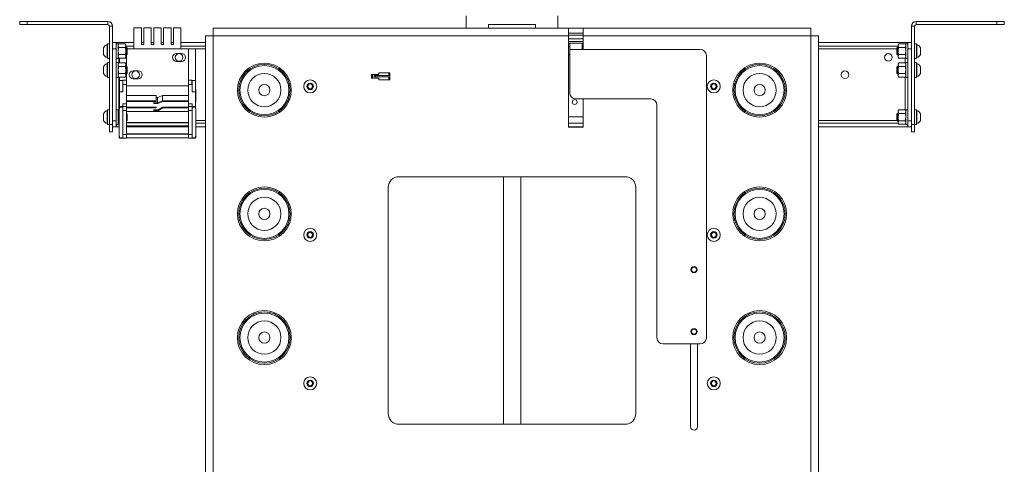
# Paper-space layout 'Sheet 4' of a CAD drawing. Units: millimetres. Extents: x 40 to 4797, y 1751 to 5962.
# Drawn here: x 3921 to 4716, y 2980 to 3339 of the extents above; entities that cross this region are included whole.
import ezdxf

# ---------------------------------------------------------------- set-up
doc = ezdxf.new("R2010")
doc.units = ezdxf.units.MM

psp = doc.layouts.new('Sheet 4')

# ---------------------------------------------------------------- linework, layer by layer
at = {"color": 7, "linetype": 'Continuous', "lineweight": 18}
for p, q in [((4281.61, 3342.05), (4281.61, 3332.15)), ((4355.61, 3332.15), (4355.61, 3342.05)), ((3921.01, 3335.05), (3921.01, 3337.55)), ((3921.01, 3337.55), (3927.01, 3337.55)), ((3927.01, 3335.05), (3921.01, 3335.05)), ((3927.01, 3337.55), (3927.01, 3335.05)), ((3927.01, 3337.55), (3992.21, 3337.55)), ((3927.01, 3335.05), (3992.21, 3335.05)), ((3992.21, 3335.05), (3992.21, 3337.55)), ((3996.01, 3333.75), (3993.51, 3333.75)), ((3993.51, 3333.75), (3993.51, 3254.45)), ((3996.01, 3333.75), (3996.01, 3254.45)), ((4013.26, 3315.55), (4013.26, 3332.55)), ((4019.26, 3332.55), (4013.26, 3332.55)), ((4019.26, 3319.05), (4019.26, 3332.55)), ((4021.26, 3332.55), (4021.26, 3319.05)), ((4027.26, 3332.55), (4021.26, 3332.55)), ((4027.26, 3319.05), (4027.26, 3332.55)), ((4029.26, 3332.55), (4029.26, 3319.05)), ((4035.26, 3332.55), (4029.26, 3332.55)), ((4035.26, 3319.05), (4035.26, 3332.55)), ((4037.26, 3332.55), (4037.26, 3319.05)), ((4043.26, 3332.55), (4037.26, 3332.55)), ((4043.26, 3319.05), (4043.26, 3332.55)), ((4045.26, 3332.55), (4045.26, 3319.05)), ((4045.26, 3332.55), (4051.26, 3332.55)), ((4051.26, 3332.55), (4051.26, 3315.55)), ((4077.31, 3325.95), (4077.31, 3332.15)), ((4077.31, 3332.15), (4364.21, 3332.15)), ((4299.61, 3335.15), (4299.61, 3332.15)), ((4337.57, 3335.15), (4299.65, 3335.15)), ((4337.61, 3332.15), (4337.61, 3335.15)), ((4364.21, 3332.15), (4364.21, 3325.95)), ((4376.21, 3332.15), (4364.21, 3332.15)), ((4376.21, 3332.15), (4559.91, 3332.15)), ((4376.21, 3325.95), (4376.21, 3332.15)), ((4559.91, 3332.15), (4559.91, 3325.95)), ((4643.71, 3333.75), (4641.21, 3333.75)), ((4641.21, 3333.75), (4641.21, 3254.45)), ((4643.71, 3333.75), (4643.71, 3254.45)), ((4645.01, 3337.55), (4645.01, 3335.05)), ((4710.21, 3337.55), (4645.01, 3337.55)), ((4710.21, 3335.05), (4645.01, 3335.05)), ((4710.21, 3335.05), (4710.21, 3337.55)), ((4710.21, 3337.55), (4716.21, 3337.55)), ((4716.21, 3335.05), (4710.21, 3335.05)), ((4716.21, 3337.55), (4716.21, 3335.05)), ((4071.11, 3325.95), (4071.11, 2971.55)), ((4077.31, 3325.95), (4071.11, 3325.95)), ((4077.31, 3325.95), (4077.31, 2523.75)), ((4364.21, 3325.95), (4077.31, 3325.95)), ((4376.21, 3328.15), (4364.21, 3328.15)), ((4376.21, 3326.55), (4364.21, 3326.55)), ((4364.21, 3252.15), (4364.21, 3325.95)), ((4559.91, 3325.95), (4376.21, 3325.95)), ((4376.21, 3315.05), (4376.21, 3325.95)), ((4559.91, 3325.95), (4559.91, 2523.75)), ((4566.11, 3325.95), (4559.91, 3325.95)), ((4566.11, 3325.95), (4566.11, 2523.75)), ((3988.61, 3311.25), (3988.61, 3316.3)), ((3991.91, 3318.92), (3991.53, 3318.92)), ((3991.53, 3308.82), (3991.53, 3318.92)), ((3993.51, 3319.67), (3991.91, 3319.67)), ((3991.91, 3319.67), (3991.91, 3313.67)), ((3996.01, 3320.55), (3999.01, 3320.55)), ((3999.01, 3320.55), (3999.01, 3315.55)), ((3999.12, 3319.62), (3999.01, 3320.55)), ((4000.61, 3319.67), (3999.01, 3319.67)), ((3999.21, 3319.67), (3999.21, 3320.55)), ((3999.21, 3320.55), (4013.26, 3320.55)), ((4000.61, 3319.67), (4000.61, 3313.67)), ((4001.05, 3319.45), (4000.61, 3318.67)), ((4001.05, 3316.56), (4000.61, 3318)), ((4001.05, 3319.45), (4006.26, 3319.45)), ((4001.05, 3316.56), (4006.26, 3316.56)), ((4006.71, 3318.67), (4006.26, 3319.45)), ((4006.26, 3316.56), (4006.71, 3318)), ((4006.71, 3318), (4006.71, 3318.67)), ((4006.71, 3313.67), (4006.71, 3318)), ((4006.71, 3317.55), (4013.26, 3317.55)), ((4007.35, 3316.67), (4006.71, 3316.67)), ((4007.91, 3316.12), (4007.35, 3316.67)), ((4007.35, 3310.9), (4007.35, 3316.67)), ((4007.91, 3311.23), (4007.91, 3316.12)), ((4019.26, 3320.55), (4021.26, 3320.55)), ((4021.26, 3319.05), (4019.26, 3319.05)), ((4027.26, 3320.55), (4029.26, 3320.55)), ((4029.26, 3319.05), (4027.26, 3319.05)), ((4035.26, 3320.55), (4037.26, 3320.55)), ((4037.26, 3319.05), (4035.26, 3319.05)), ((4043.26, 3320.55), (4045.26, 3320.55)), ((4045.26, 3319.05), (4043.26, 3319.05)), ((4051.26, 3320.55), (4071.11, 3320.55)), ((4051.26, 3317.55), (4071.11, 3317.55)), ((4364.21, 3323.55), (4376.21, 3323.55)), ((4364.21, 3320.15), (4365.21, 3320.15)), ((4364.21, 3317.15), (4365.21, 3317.15)), ((4365.21, 3315.05), (4365.21, 3320.15)), ((4375.21, 3320.15), (4365.21, 3320.15)), ((4375.21, 3320.15), (4375.21, 3315.05)), ((4375.21, 3320.15), (4376.21, 3320.15)), ((4375.21, 3317.15), (4376.21, 3317.15)), ((4566.11, 3320.55), (4638.01, 3320.55)), ((4566.11, 3317.55), (4630.51, 3317.55)), ((4629.86, 3316.67), (4629.31, 3316.12)), ((4629.31, 3316.12), (4629.31, 3311.23)), ((4630.51, 3316.67), (4629.86, 3316.67)), ((4629.86, 3316.67), (4629.86, 3310.67)), ((4630.95, 3319.45), (4630.51, 3318.67)), ((4630.51, 3318.67), (4630.51, 3318)), ((4630.51, 3318), (4630.51, 3313.67)), ((4630.95, 3316.56), (4630.51, 3318)), ((4630.95, 3319.45), (4636.16, 3319.45)), ((4630.95, 3316.56), (4636.16, 3316.56)), ((4636.61, 3318.67), (4636.16, 3319.45)), ((4636.16, 3316.56), (4636.61, 3318)), ((4638.21, 3319.67), (4636.61, 3319.67)), ((4636.61, 3307.67), (4636.61, 3319.67)), ((4638.01, 3319.67), (4638.01, 3320.55)), ((4638.21, 3320.55), (4638.05, 3319.67)), ((4638.21, 3320.55), (4641.21, 3320.55)), ((4638.21, 3315.55), (4638.21, 3320.55)), ((4645.31, 3319.67), (4643.71, 3319.67)), ((4645.31, 3307.67), (4645.31, 3319.67)), ((4645.69, 3318.92), (4645.31, 3318.92)), ((4645.69, 3318.92), (4645.69, 3308.42)), ((4648.61, 3316.3), (4648.61, 3311.05)), ((3988.61, 3311.05), (3988.61, 3311.25)), ((3991.53, 3308.42), (3991.53, 3308.82)), ((3991.53, 3308.42), (3991.91, 3308.42)), ((3991.91, 3313.67), (3991.91, 3307.67)), ((3999.01, 3315.55), (3996.01, 3315.55)), ((3999.01, 3257.45), (3999.01, 3315.55)), ((4000.61, 3313.67), (4000.61, 3307.67)), ((4001.05, 3307.9), (4000.61, 3309.34)), ((4000.61, 3308.67), (4001.05, 3307.9)), ((4001.05, 3310.79), (4006.26, 3310.79)), ((4006.26, 3307.9), (4006.71, 3309.34)), ((4006.26, 3307.9), (4006.71, 3308.67)), ((4006.71, 3309.34), (4006.71, 3313.67)), ((4006.71, 3310.67), (4007.35, 3310.67)), ((4006.71, 3308.67), (4006.71, 3309.34)), ((4007.26, 3310.67), (4007.26, 3301.32)), ((4007.35, 3310.67), (4007.91, 3311.23)), ((4007.35, 3310.67), (4007.35, 3310.9)), ((4007.91, 3315.55), (4013.26, 3315.55)), ((4051.26, 3315.55), (4013.26, 3315.55)), ((4047.76, 3311.8), (4051.76, 3311.8)), ((4051.26, 3315.55), (4057.26, 3315.55)), ((4057.26, 3315.55), (4057.26, 3290.1)), ((4057.26, 3315.55), (4062.91, 3315.55)), ((4062.91, 3315.55), (4062.91, 3289.89)), ((4365.21, 3310.55), (4364.21, 3310.55)), ((4365.21, 3280.05), (4365.21, 3315.05)), ((4365.21, 3315.05), (4375.21, 3315.05)), ((4375.21, 3315.05), (4470.61, 3315.05)), ((4475.61, 3310.05), (4475.61, 3082.05)), ((4629.31, 3311.23), (4629.86, 3310.67)), ((4629.86, 3310.67), (4630.51, 3310.67)), ((4630.51, 3313.67), (4630.51, 3309.34)), ((4630.95, 3307.9), (4630.51, 3309.34)), ((4630.51, 3309.34), (4630.51, 3308.67)), ((4630.51, 3308.67), (4630.95, 3307.9)), ((4630.95, 3310.79), (4636.16, 3310.79)), ((4636.16, 3307.9), (4636.61, 3309.34)), ((4636.16, 3307.9), (4636.61, 3308.67)), ((4641.21, 3315.55), (4638.21, 3315.55)), ((4638.21, 3315.55), (4638.21, 3257.45)), ((4645.31, 3308.42), (4645.69, 3308.42)), ((3988.61, 3298.32), (3988.61, 3300.95)), ((3991.91, 3303.57), (3991.53, 3303.57)), ((3991.53, 3298.32), (3991.53, 3303.57)), ((3991.91, 3307.67), (3993.51, 3307.67)), ((3993.51, 3304.32), (3991.91, 3304.32)), ((3991.91, 3298.32), (3991.91, 3304.32)), ((3999.01, 3307.67), (4000.61, 3307.67)), ((4000.61, 3304.32), (3999.01, 3304.32)), ((4000.61, 3304.32), (4000.61, 3298.32)), ((4001.05, 3304.1), (4000.61, 3303.32)), ((4001.05, 3301.21), (4000.61, 3302.65)), ((4001.05, 3307.9), (4006.26, 3307.9)), ((4001.05, 3304.1), (4006.26, 3304.1)), ((4001.05, 3301.21), (4006.26, 3301.21)), ((4001.61, 3307.9), (4001.61, 3304.1)), ((4006.71, 3303.32), (4006.26, 3304.1)), ((4006.26, 3301.21), (4006.71, 3302.65)), ((4006.71, 3302.65), (4006.71, 3303.32)), ((4006.71, 3298.32), (4006.71, 3302.65)), ((4007.35, 3301.32), (4006.71, 3301.32)), ((4007.91, 3300.77), (4007.35, 3301.32)), ((4007.35, 3298.32), (4007.35, 3301.32)), ((4007.91, 3298.32), (4007.91, 3300.77)), ((4051.76, 3305.3), (4047.76, 3305.3)), ((4629.86, 3301.32), (4629.31, 3300.77)), ((4629.31, 3300.77), (4629.31, 3295.88)), ((4630.51, 3301.32), (4629.86, 3301.32)), ((4629.86, 3301.32), (4629.86, 3295.32)), ((4630.95, 3304.1), (4630.51, 3303.32)), ((4630.51, 3303.32), (4630.51, 3302.65)), ((4630.51, 3302.65), (4630.51, 3298.32)), ((4630.95, 3301.21), (4630.51, 3302.65)), ((4630.95, 3307.9), (4636.16, 3307.9)), ((4630.95, 3304.1), (4636.16, 3304.1)), ((4630.95, 3301.21), (4636.16, 3301.21)), ((4636.61, 3303.32), (4636.16, 3304.1)), ((4636.16, 3301.21), (4636.61, 3302.65)), ((4636.61, 3307.67), (4638.21, 3307.67)), ((4638.21, 3304.32), (4636.61, 3304.32)), ((4636.61, 3292.32), (4636.61, 3304.32)), ((4643.71, 3307.67), (4645.31, 3307.67)), ((4645.31, 3304.32), (4643.71, 3304.32)), ((4645.31, 3304.32), (4645.31, 3292.32)), ((4645.69, 3303.57), (4645.31, 3303.57)), ((4645.69, 3303.57), (4645.69, 3293.07)), ((4648.61, 3300.95), (4648.61, 3295.7)), ((3988.61, 3295.7), (3988.61, 3298.32)), ((3991.53, 3293.07), (3991.53, 3298.32)), ((3991.53, 3293.07), (3991.91, 3293.07)), ((3991.91, 3292.32), (3991.91, 3298.32)), ((3991.91, 3292.32), (3993.51, 3292.32)), ((3999.01, 3292.32), (4000.61, 3292.32)), ((4000.61, 3298.32), (4000.61, 3292.32)), ((4001.05, 3292.55), (4000.61, 3293.99)), ((4000.61, 3293.32), (4001.05, 3292.55)), ((4001.05, 3295.44), (4006.26, 3295.44)), ((4001.05, 3292.55), (4006.26, 3292.55)), ((4001.61, 3292.55), (4001.61, 3289.89)), ((4006.26, 3292.55), (4006.71, 3293.99)), ((4006.26, 3292.55), (4006.71, 3293.32)), ((4006.71, 3293.99), (4006.71, 3298.32)), ((4006.71, 3295.32), (4007.35, 3295.32)), ((4006.71, 3293.32), (4006.71, 3293.99)), ((4007.26, 3295.32), (4007.26, 3290.1)), ((4007.35, 3295.32), (4007.35, 3298.32)), ((4007.35, 3295.32), (4007.91, 3295.88)), ((4007.91, 3295.88), (4007.91, 3298.32)), ((4012.76, 3297.8), (4016.76, 3297.8)), ((4205.92, 3294.82), (4205.07, 3294.73)), ((4205.07, 3294.67), (4205.07, 3291.74)), ((4205.92, 3294.82), (4205.92, 3291.83)), ((4211.07, 3294.82), (4205.92, 3294.82)), ((4208.28, 3293.86), (4207.42, 3293.82)), ((4207.42, 3292.82), (4207.42, 3293.82)), ((4207.42, 3292.82), (4208.28, 3292.87)), ((4219.07, 3292.82), (4207.42, 3292.82)), ((4208.28, 3292.87), (4208.28, 3293.86)), ((4219.07, 3293.86), (4208.28, 3293.86)), ((4219.07, 3292.87), (4208.28, 3292.87)), ((4211.07, 3296.11), (4211.07, 3294.82)), ((4219.07, 3296.11), (4211.07, 3296.11)), ((4219.07, 3293.86), (4219.07, 3296.16)), ((4220.07, 3296.16), (4219.07, 3296.16)), ((4219.07, 3290.58), (4219.07, 3292.87)), ((4220.07, 3296.16), (4220.07, 3290.58)), ((4629.31, 3295.88), (4629.86, 3295.32)), ((4629.86, 3295.32), (4630.51, 3295.32)), ((4630.51, 3298.32), (4630.51, 3293.99)), ((4630.95, 3292.55), (4630.51, 3293.99)), ((4630.51, 3293.99), (4630.51, 3293.32)), ((4630.51, 3293.32), (4630.95, 3292.55)), ((4630.95, 3295.44), (4636.16, 3295.44)), ((4630.95, 3292.55), (4636.16, 3292.55)), ((4636.16, 3292.55), (4636.61, 3293.99)), ((4636.16, 3292.55), (4636.61, 3293.32)), ((4636.61, 3292.32), (4638.21, 3292.32)), ((4643.71, 3292.32), (4645.31, 3292.32)), ((4645.31, 3293.07), (4645.69, 3293.07)), ((4001.61, 3289.89), (4001.61, 3266.95)), ((4001.61, 3289.89), (4004.43, 3289.89)), ((4004.31, 3289.89), (4004.31, 3286.6)), ((4007.31, 3286.6), (4004.31, 3286.6)), ((4004.31, 3286.6), (4004.31, 3280.7)), ((4004.43, 3290.1), (4007.26, 3290.1)), ((4004.43, 3289.89), (4004.43, 3290.1)), ((4007.31, 3290.05), (4004.43, 3290.05)), ((4004.43, 3286.6), (4004.43, 3289.89)), ((4007.26, 3290.1), (4007.26, 3290.05)), ((4007.31, 3290.05), (4007.31, 3286.6)), ((4007.31, 3286.6), (4007.31, 3270.94)), ((4057.26, 3285.55), (4007.31, 3285.55)), ((4016.76, 3291.3), (4012.76, 3291.3)), ((4057.26, 3290.1), (4060.08, 3290.1)), ((4057.26, 3285.98), (4057.26, 3290.1)), ((4057.26, 3285.55), (4057.26, 3285.98)), ((4057.26, 3285.55), (4057.26, 3279.8)), ((4060.08, 3290.05), (4057.31, 3290.05)), ((4057.31, 3290.05), (4057.31, 3286.6)), ((4057.31, 3286.6), (4057.31, 3270.94)), ((4060.31, 3286.6), (4057.31, 3286.6)), ((4060.08, 3290.1), (4060.08, 3289.89)), ((4060.08, 3289.89), (4060.08, 3286.6)), ((4062.91, 3289.89), (4060.08, 3289.89)), ((4060.31, 3286.6), (4060.31, 3289.89)), ((4060.31, 3280.7), (4060.31, 3286.6)), ((4062.91, 3280.7), (4062.91, 3289.89)), ((4153.61, 3286.31), (4155.61, 3287.46)), ((4153.61, 3284), (4153.61, 3286.31)), ((4155.61, 3287.46), (4157.61, 3286.31)), ((4157.61, 3286.31), (4157.61, 3284)), ((4205.92, 3291.83), (4205.07, 3291.74)), ((4205.07, 3291.72), (4205.07, 3291.74)), ((4205.92, 3291.83), (4211.07, 3291.83)), ((4209.57, 3291.74), (4211.07, 3291.74)), ((4209.57, 3291.72), (4209.57, 3291.74)), ((4211.07, 3291.83), (4211.07, 3290.53)), ((4211.07, 3290.41), (4211.07, 3290.53)), ((4219.07, 3290.53), (4211.07, 3290.53)), ((4217.29, 3290.41), (4220.07, 3290.45)), ((4219.07, 3290.58), (4220.07, 3290.58)), ((4219.07, 3290.53), (4219.07, 3290.58)), ((4220.07, 3290.58), (4220.07, 3290.45)), ((4479.61, 3286.31), (4481.61, 3287.46)), ((4479.61, 3284), (4479.61, 3286.31)), ((4481.61, 3287.46), (4483.61, 3286.31)), ((4483.61, 3286.31), (4483.61, 3284)), ((4001.61, 3282.55), (4001.31, 3282.55)), ((4001.31, 3282.55), (4001.31, 3281.09)), ((4001.31, 3281.09), (4001.31, 3272.55)), ((4004.31, 3280.7), (4001.71, 3280.7)), ((4001.71, 3280.7), (4001.71, 3268.79)), ((4007.31, 3277.73), (4031.31, 3277.73)), ((4031.31, 3277.73), (4031.31, 3273.49)), ((4036.31, 3277.73), (4032.31, 3276.1)), ((4036.31, 3277.73), (4036.31, 3273.49)), ((4057.31, 3277.73), (4036.31, 3277.73)), ((4057.31, 3279.8), (4057.26, 3279.8)), ((4062.91, 3280.7), (4060.31, 3280.7)), ((4063.31, 3282.55), (4062.91, 3282.55)), ((4062.91, 3268.79), (4062.91, 3280.7)), ((4063.31, 3281.09), (4063.31, 3282.55)), ((4063.31, 3272.55), (4063.31, 3281.09)), ((4155.61, 3282.84), (4153.61, 3284)), ((4157.61, 3284), (4155.61, 3282.84)), ((4481.61, 3282.84), (4479.61, 3284)), ((4483.61, 3284), (4481.61, 3282.84)), ((4001.31, 3272.55), (4001.61, 3272.55)), ((4001.71, 3268.79), (4004.31, 3268.79)), ((4001.71, 3268.79), (4001.71, 3268.49)), ((4001.71, 3268.49), (4001.71, 3266.95)), ((4001.71, 3268.49), (4004.31, 3268.49)), ((4007.31, 3270.94), (4004.31, 3270.94)), ((4004.31, 3268.79), (4004.31, 3270.94)), ((4004.31, 3268.79), (4004.31, 3268.49)), ((4007.31, 3268.79), (4004.31, 3268.79)), ((4004.31, 3268.49), (4004.31, 3267.97)), ((4031.31, 3273.49), (4007.31, 3273.49)), ((4007.31, 3272.92), (4031.31, 3272.92)), ((4007.31, 3270.94), (4007.31, 3268.79)), ((4007.31, 3268.79), (4007.31, 3265.69)), ((4031.31, 3268.49), (4007.31, 3268.49)), ((4029.31, 3272.92), (4029.31, 3271.85)), ((4029.31, 3271.29), (4029.31, 3271.85)), ((4032.31, 3271.85), (4029.31, 3271.85)), ((4029.31, 3271.29), (4032.52, 3271.29)), ((4032.31, 3276.1), (4031.31, 3276.1)), ((4031.31, 3272.92), (4031.31, 3273.49)), ((4031.31, 3267.69), (4031.31, 3268.49)), ((4032.31, 3276.1), (4032.31, 3271.85)), ((4032.31, 3271.85), (4036.31, 3273.49)), ((4032.31, 3266.18), (4036.31, 3268.49)), ((4032.52, 3271.29), (4036.52, 3272.92)), ((4036.31, 3273.49), (4057.31, 3273.49)), ((4036.31, 3268.49), (4057.31, 3268.49)), ((4057.31, 3272.92), (4036.52, 3272.92)), ((4060.31, 3270.94), (4057.31, 3270.94)), ((4057.31, 3270.94), (4057.31, 3268.79)), ((4057.31, 3268.79), (4057.31, 3265.69)), ((4060.31, 3268.79), (4057.31, 3268.79)), ((4060.31, 3270.94), (4060.31, 3268.79)), ((4060.31, 3268.79), (4062.91, 3268.79)), ((4060.31, 3268.79), (4060.31, 3268.49)), ((4060.31, 3268.49), (4060.31, 3267.97)), ((4060.31, 3268.49), (4062.91, 3268.49)), ((4062.91, 3272.55), (4063.31, 3272.55)), ((4062.91, 3268.49), (4062.91, 3268.79)), ((4062.91, 3268.49), (4062.91, 3266.95)), ((4370.21, 3275.05), (4430.61, 3275.05)), ((4376.21, 3252.15), (4376.21, 3275.05)), ((4435.61, 3270.05), (4435.61, 3082.05)), ((3988.61, 3260.32), (3988.61, 3262.95)), ((3988.61, 3257.7), (3988.61, 3260.32)), ((3991.91, 3265.57), (3991.53, 3265.57)), ((3991.53, 3260.32), (3991.53, 3265.57)), ((3991.53, 3255.07), (3991.53, 3260.32)), ((3993.51, 3266.32), (3991.91, 3266.32)), ((3991.91, 3260.32), (3991.91, 3266.32)), ((3991.91, 3254.32), (3991.91, 3260.32)), ((4000.61, 3266.32), (3999.01, 3266.32)), ((4000.61, 3266.32), (4000.61, 3260.32)), ((4001.05, 3266.1), (4000.61, 3265.32)), ((4001.05, 3263.21), (4000.61, 3264.65)), ((4000.61, 3260.32), (4000.61, 3254.32)), ((4001.05, 3266.1), (4001.31, 3266.1)), ((4001.05, 3263.21), (4001.31, 3263.21)), ((4001.31, 3266.95), (4001.31, 3245.02)), ((4001.71, 3266.95), (4001.31, 3266.95)), ((4004.31, 3267.97), (4004.31, 3267.97)), ((4004.31, 3244), (4004.31, 3267.97)), ((4004.31, 3265.69), (4007.31, 3265.69)), ((4007.31, 3267.69), (4031.31, 3267.69)), ((4007.31, 3265.69), (4007.31, 3246.89)), ((4057.31, 3264.93), (4007.31, 3264.93)), ((4007.35, 3263.32), (4007.31, 3263.32)), ((4007.91, 3262.77), (4007.35, 3263.32)), ((4007.35, 3260.32), (4007.35, 3263.32)), ((4007.35, 3257.32), (4007.35, 3260.32)), ((4007.91, 3260.32), (4007.91, 3262.77)), ((4007.91, 3257.88), (4007.91, 3260.32)), ((4029.31, 3265.38), (4029.31, 3266.18)), ((4032.31, 3266.18), (4029.31, 3266.18)), ((4029.31, 3265.38), (4032.52, 3265.38)), ((4032.52, 3265.38), (4036.52, 3267.69)), ((4057.31, 3267.69), (4036.52, 3267.69)), ((4057.31, 3265.69), (4060.3, 3265.69)), ((4057.31, 3265.69), (4057.31, 3246.89)), ((4060.3, 3267.97), (4060.3, 3244)), ((4060.3, 3267.97), (4060.31, 3267.97)), ((4063.31, 3266.95), (4062.91, 3266.95)), ((4063.31, 3245.02), (4063.31, 3266.95)), ((4629.86, 3263.32), (4629.31, 3262.77)), ((4629.31, 3262.77), (4629.31, 3257.88)), ((4630.51, 3263.32), (4629.86, 3263.32)), ((4629.86, 3263.32), (4629.86, 3257.32)), ((4630.95, 3266.1), (4630.51, 3265.32)), ((4630.51, 3265.32), (4630.51, 3264.65)), ((4630.51, 3264.65), (4630.51, 3260.32)), ((4630.95, 3263.21), (4630.51, 3264.65)), ((4630.51, 3260.32), (4630.51, 3255.99)), ((4630.95, 3266.1), (4636.16, 3266.1)), ((4630.95, 3263.21), (4636.16, 3263.21)), ((4636.61, 3265.32), (4636.16, 3266.1)), ((4636.16, 3263.21), (4636.61, 3264.65)), ((4638.21, 3266.32), (4636.61, 3266.32)), ((4636.61, 3254.32), (4636.61, 3266.32)), ((4645.31, 3266.32), (4643.71, 3266.32)), ((4645.31, 3266.32), (4645.31, 3254.32)), ((4645.69, 3265.57), (4645.31, 3265.57)), ((4645.69, 3265.57), (4645.69, 3255.07)), ((4648.61, 3262.95), (4648.61, 3257.7)), ((3991.53, 3255.07), (3991.91, 3255.07)), ((3991.91, 3254.32), (3993.51, 3254.32)), ((3993.51, 3248.45), (3993.51, 3254.45)), ((3993.51, 3254.45), (3996.01, 3254.45)), ((3996.01, 3257.45), (3999.01, 3257.45)), ((3996.01, 3254.45), (3996.01, 3248.45)), ((3999.01, 3252.45), (3996.01, 3252.45)), ((3999.01, 3257.45), (3999.01, 3252.45)), ((3999.01, 3254.32), (4000.61, 3254.32)), ((3999.01, 3252.45), (3999.29, 3254.09)), ((3999.21, 3254.32), (3999.21, 3252.45)), ((3999.21, 3252.45), (4001.31, 3252.45)), ((4001.05, 3254.55), (4000.61, 3255.99)), ((4000.61, 3255.32), (4001.05, 3254.55)), ((4001.05, 3257.44), (4001.31, 3257.44)), ((4001.05, 3254.55), (4001.31, 3254.55)), ((4007.31, 3257.32), (4007.35, 3257.32)), ((4057.31, 3255.92), (4007.31, 3255.92)), ((4007.31, 3255.57), (4057.31, 3255.57)), ((4057.31, 3253.33), (4007.31, 3253.33)), ((4007.31, 3252.45), (4057.31, 3252.45)), ((4007.35, 3257.32), (4007.91, 3257.88)), ((4063.31, 3255.45), (4071.11, 3255.45)), ((4063.31, 3252.45), (4071.11, 3252.45)), ((4364.21, 3255.55), (4376.21, 3255.55)), ((4364.21, 3255.45), (4376.21, 3255.45)), ((4364.21, 3252.45), (4376.21, 3252.45)), ((4566.11, 3255.45), (4630.51, 3255.45)), ((4566.11, 3252.45), (4638.01, 3252.45)), ((4629.31, 3257.88), (4629.86, 3257.32)), ((4629.86, 3257.32), (4630.51, 3257.32)), ((4630.95, 3254.55), (4630.51, 3255.99)), ((4630.51, 3255.99), (4630.51, 3255.32)), ((4630.51, 3255.32), (4630.95, 3254.55)), ((4630.95, 3257.44), (4636.16, 3257.44)), ((4630.95, 3254.55), (4636.16, 3254.55)), ((4636.16, 3254.55), (4636.61, 3255.99)), ((4636.16, 3254.55), (4636.61, 3255.32)), ((4636.74, 3256.52), (4636.61, 3256.71)), ((4636.61, 3254.32), (4638.21, 3254.32)), ((4638.01, 3254.32), (4638.01, 3252.45)), ((4638.21, 3257.45), (4641.21, 3257.45)), ((4638.21, 3252.45), (4638.21, 3257.45)), ((4641.21, 3252.45), (4638.21, 3252.45)), ((4641.21, 3254.45), (4643.71, 3254.45)), ((4641.21, 3248.45), (4641.21, 3254.45)), ((4643.71, 3254.45), (4643.71, 3248.45)), ((4643.71, 3254.32), (4645.31, 3254.32)), ((4645.31, 3255.07), (4645.69, 3255.07)), ((3996.01, 3248.45), (3993.51, 3248.45)), ((4001.31, 3245.02), (4001.71, 3245.02)), ((4001.31, 3245.02), (4001.31, 3243.49)), ((4001.71, 3245.02), (4001.71, 3243.49)), ((4007.31, 3246.28), (4004.31, 3246.28)), ((4057.31, 3246.89), (4007.31, 3246.89)), ((4007.31, 3246.64), (4057.31, 3246.64)), ((4007.31, 3246.64), (4007.31, 3246.28)), ((4007.31, 3246.28), (4007.31, 3243.19)), ((4057.31, 3246.28), (4057.31, 3246.64)), ((4060.3, 3246.28), (4057.31, 3246.28)), ((4057.31, 3246.28), (4057.31, 3243.19)), ((4062.91, 3245.02), (4063.31, 3245.02)), ((4062.91, 3245.02), (4062.91, 3243.49)), ((4063.31, 3243.49), (4063.31, 3245.02)), ((4364.21, 3252.15), (4376.21, 3252.15)), ((4643.71, 3248.45), (4641.21, 3248.45)), ((4001.31, 3243.49), (4001.71, 3243.49)), ((4004.31, 3243.49), (4001.71, 3243.49)), ((4001.71, 3243.49), (4001.71, 3243.19)), ((4004.31, 3243.19), (4001.71, 3243.19)), ((4004.31, 3244), (4004.31, 3244)), ((4004.31, 3244), (4004.31, 3243.49)), ((4004.31, 3243.49), (4004.31, 3243.19)), ((4004.31, 3243.19), (4007.31, 3243.19)), ((4057.31, 3243.49), (4007.31, 3243.49)), ((4057.31, 3243.19), (4060.31, 3243.19)), ((4060.3, 3244), (4060.31, 3244)), ((4060.31, 3244), (4060.31, 3243.49)), ((4062.91, 3243.49), (4060.31, 3243.49)), ((4060.31, 3243.49), (4060.31, 3243.19)), ((4062.91, 3243.19), (4060.31, 3243.19)), ((4062.91, 3243.49), (4063.31, 3243.49)), ((4062.91, 3243.49), (4062.91, 3243.19)), ((4227.21, 3212.15), (4410.01, 3212.15)), ((4311.61, 3212.15), (4311.61, 3012.15)), ((4325.61, 3012.15), (4325.61, 3212.15)), ((4218.61, 3020.75), (4218.61, 3203.55)), ((4418.61, 3203.55), (4418.61, 3020.75)), ((4153.61, 3166.31), (4155.61, 3167.46)), ((4153.61, 3164), (4153.61, 3166.31)), ((4155.61, 3167.46), (4157.61, 3166.31)), ((4157.61, 3166.31), (4157.61, 3164)), ((4479.61, 3166.31), (4481.61, 3167.46)), ((4479.61, 3164), (4479.61, 3166.31)), ((4481.61, 3167.46), (4483.61, 3166.31)), ((4483.61, 3166.31), (4483.61, 3164)), ((4155.61, 3162.84), (4153.61, 3164)), ((4157.61, 3164), (4155.61, 3162.84)), ((4481.61, 3162.84), (4479.61, 3164)), ((4483.61, 3164), (4481.61, 3162.84)), ((4470.61, 3077.05), (4440.61, 3077.05)), ((4462.86, 3077.05), (4462.86, 3010.15)), ((4468.36, 3010.15), (4468.36, 3077.05)), ((4153.61, 3046.31), (4155.61, 3047.46)), ((4153.61, 3044), (4153.61, 3046.31)), ((4155.61, 3047.46), (4157.61, 3046.31)), ((4157.61, 3046.31), (4157.61, 3044)), ((4479.61, 3046.31), (4481.61, 3047.46)), ((4479.61, 3044), (4479.61, 3046.31)), ((4481.61, 3047.46), (4483.61, 3046.31)), ((4483.61, 3046.31), (4483.61, 3044)), ((4155.61, 3042.84), (4153.61, 3044)), ((4157.61, 3044), (4155.61, 3042.84)), ((4481.61, 3042.84), (4479.61, 3044)), ((4483.61, 3044), (4481.61, 3042.84)), ((4410.01, 3012.15), (4227.21, 3012.15))]:
    psp.add_line(p, q, dxfattribs=at)
at = {"color": 8, "linetype": 'Continuous', "lineweight": 18}
for p, q in [((4364.21, 3321.45), (4376.21, 3321.45)), ((4062.91, 3315.45), (4071.11, 3315.45)), ((4566.11, 3315.45), (4629.31, 3315.45)), ((4001.11, 3307.9), (4001.11, 3304.1)), ((4636.11, 3307.9), (4636.11, 3304.1)), ((4001.11, 3292.55), (4001.11, 3266.1)), ((4636.11, 3292.55), (4636.11, 3266.1)), ((4364.21, 3260.65), (4376.21, 3260.65)), ((4063.31, 3257.55), (4071.11, 3257.55)), ((4566.11, 3257.55), (4629.63, 3257.55))]:
    psp.add_line(p, q, dxfattribs=at)
at = {"color": 7, "linetype": 'Continuous', "lineweight": 18}
for centre, radius in [((4049.71, 3308.55), 3.1), ((4622.61, 3308.55), 3.1), ((4118.61, 3282.15), 21.78), ((4118.61, 3282.15), 20.72), ((4118.61, 3282.15), 19.79), ((4518.61, 3282.15), 21.78), ((4518.61, 3282.15), 20.72), ((4518.61, 3282.15), 19.79), ((4014.61, 3294.55), 3.1), ((4118.61, 3282.15), 13.43), ((4518.61, 3282.15), 13.43), ((4587.51, 3294.55), 3.1), ((4118.61, 3282.15), 4.55), ((4155.61, 3285.15), 5.25), ((4155.61, 3285.15), 2.62), ((4481.61, 3285.15), 5.25), ((4481.61, 3285.15), 2.62), ((4518.61, 3282.15), 4.55), ((4369.21, 3272.5), 2), ((4118.61, 3182.15), 21.78), ((4118.61, 3182.15), 20.72), ((4118.61, 3182.15), 19.79), ((4518.61, 3182.15), 21.78), ((4518.61, 3182.15), 20.72), ((4518.61, 3182.15), 19.79), ((4118.61, 3182.15), 13.43), ((4518.61, 3182.15), 13.43), ((4118.61, 3182.15), 4.55), ((4518.61, 3182.15), 4.55), ((4155.61, 3165.15), 5.25), ((4155.61, 3165.15), 2.62), ((4481.61, 3165.15), 5.25), ((4481.61, 3165.15), 2.62), ((4465.61, 3137.05), 2.5), ((4465.61, 3137.05), 2.06), ((4118.61, 3082.15), 21.78), ((4118.61, 3082.15), 20.72), ((4118.61, 3082.15), 19.79), ((4518.61, 3082.15), 21.78), ((4518.61, 3082.15), 20.72), ((4518.61, 3082.15), 19.79), ((4118.61, 3082.15), 13.43), ((4518.61, 3082.15), 13.43), ((4118.61, 3082.15), 4.55), ((4465.61, 3087.05), 2.5), ((4465.61, 3087.05), 2.06), ((4518.61, 3082.15), 4.55), ((4155.61, 3045.15), 5.25), ((4155.61, 3045.15), 2.62), ((4481.61, 3045.15), 5.25), ((4481.61, 3045.15), 2.62)]:
    psp.add_circle(centre, radius, dxfattribs=at)
for centre, radius, start, end in [((3992.21, 3333.75), 3.8, 360, 90), ((3992.21, 3333.75), 1.3, 360, 90), ((4645.01, 3333.75), 3.8, 90, 180), ((4645.01, 3333.75), 1.3, 90, 180), ((3993.61, 3313.67), 5.65, 111.61021, 152.29913), ((4643.61, 3313.67), 5.65, 27.70087, 68.38979), ((3993.61, 3313.67), 5.65, 207.70087, 248.38979), ((4047.76, 3308.55), 3.25, 90.00045, 269.99955), ((4051.76, 3308.55), 3.25, 270.00045, 89.99955), ((4470.61, 3310.05), 5, 0, 90), ((4643.61, 3313.67), 5.65, 291.61021, 332.29913), ((3993.61, 3298.32), 5.65, 111.61021, 152.29913), ((4643.61, 3298.32), 5.65, 27.70087, 68.38979), ((3993.61, 3298.32), 5.65, 207.70087, 248.38979), ((4012.76, 3294.55), 3.25, 90.00045, 269.99955), ((4016.76, 3294.55), 3.25, 270.00045, 89.99955), ((4643.61, 3298.32), 5.65, 291.61021, 332.29913), ((4155.61, 3285.15), 2, 120, 180), ((4155.61, 3285.15), 2, 180, 240), ((4155.61, 3285.15), 2, 60, 120), ((4155.61, 3285.15), 2, 0, 60), ((4155.61, 3285.15), 2, 300, 0), ((4481.61, 3285.15), 2, 120, 180), ((4481.61, 3285.15), 2, 180, 240), ((4481.61, 3285.15), 2, 60, 120), ((4481.61, 3285.15), 2, 0, 60), ((4481.61, 3285.15), 2, 300, 0), ((4155.61, 3285.15), 2, 240, 300), ((4370.21, 3280.05), 5, 180, 270), ((4481.61, 3285.15), 2, 240, 300), ((4430.61, 3270.05), 5, 0, 90), ((3993.61, 3260.32), 5.65, 111.61021, 152.29913), ((4643.61, 3260.32), 5.65, 27.70087, 68.38979), ((3993.61, 3260.32), 5.65, 207.70087, 248.38979), ((4643.61, 3260.32), 5.65, 291.61021, 332.29913), ((4227.21, 3203.55), 8.6, 90, 180), ((4410.01, 3203.55), 8.6, 0, 90), ((4155.61, 3165.15), 2, 120, 180), ((4155.61, 3165.15), 2, 180, 240), ((4155.61, 3165.15), 2, 60, 120), ((4155.61, 3165.15), 2, 0, 60), ((4155.61, 3165.15), 2, 300, 0), ((4481.61, 3165.15), 2, 120, 180), ((4481.61, 3165.15), 2, 180, 240), ((4481.61, 3165.15), 2, 60, 120), ((4481.61, 3165.15), 2, 0, 60), ((4481.61, 3165.15), 2, 300, 0), ((4155.61, 3165.15), 2, 240, 300), ((4481.61, 3165.15), 2, 240, 300), ((4440.61, 3082.05), 5, 180, 270), ((4470.61, 3082.05), 5, 270, 0), ((4155.61, 3045.15), 2, 120, 180), ((4155.61, 3045.15), 2, 60, 120), ((4155.61, 3045.15), 2, 0, 60), ((4481.61, 3045.15), 2, 120, 180), ((4481.61, 3045.15), 2, 60, 120), ((4481.61, 3045.15), 2, 0, 60), ((4155.61, 3045.15), 2, 180, 240), ((4155.61, 3045.15), 2, 240, 300), ((4155.61, 3045.15), 2, 300, 0), ((4481.61, 3045.15), 2, 180, 240), ((4481.61, 3045.15), 2, 240, 300), ((4481.61, 3045.15), 2, 300, 0), ((4227.21, 3020.75), 8.6, 180, 270), ((4410.01, 3020.75), 8.6, 270, 0), ((4465.61, 3010.15), 2.75, 180, 0)]:
    psp.add_arc(centre, radius, start, end, dxfattribs=at)
for points, knots in [([(4000.61, 3318), (4000.61, 3318.04), (4000.61, 3318.52), (4000.84, 3319), (4001.05, 3319.45)], [0, 0, 0, 0, 0.070201, 1, 1, 1, 1]), ([(4000.61, 3313.67), (4000.61, 3313.93), (4000.64, 3314.91), (4000.88, 3315.86), (4001.05, 3316.56)], [0, 0, 0, 0, 0.2686336, 1, 1, 1, 1]), ([(4006.71, 3318), (4006.71, 3318.04), (4006.7, 3318.52), (4006.47, 3319), (4006.26, 3319.45)], [0, 0, 0, 0, 0.070201, 1, 1, 1, 1]), ([(4006.71, 3313.67), (4006.7, 3313.93), (4006.68, 3314.91), (4006.44, 3315.86), (4006.26, 3316.56)], [0, 0, 0, 0, 0.2686336, 1, 1, 1, 1]), ([(4630.51, 3318), (4630.51, 3318.04), (4630.51, 3318.52), (4630.74, 3319), (4630.95, 3319.45)], [0, 0, 0, 0, 0.070201, 1, 1, 1, 1]), ([(4630.51, 3313.67), (4630.51, 3313.93), (4630.54, 3314.91), (4630.78, 3315.86), (4630.95, 3316.56)], [0, 0, 0, 0, 0.268634, 1, 1, 1, 1]), ([(4636.61, 3318), (4636.61, 3318.04), (4636.6, 3318.52), (4636.37, 3319), (4636.16, 3319.45)], [0, 0, 0, 0, 0.070201, 1, 1, 1, 1]), ([(4636.61, 3313.67), (4636.6, 3313.93), (4636.58, 3314.91), (4636.34, 3315.86), (4636.16, 3316.56)], [0, 0, 0, 0, 0.268634, 1, 1, 1, 1]), ([(4001.05, 3310.79), (4000.99, 3311.03), (4000.72, 3311.97), (4000.66, 3312.95), (4000.61, 3313.67)], [0, 0, 0, 0, 0.257551, 1, 1, 1, 1]), ([(4000.61, 3309.34), (4000.61, 3309.38), (4000.61, 3309.86), (4000.84, 3310.34), (4001.05, 3310.79)], [0, 0, 0, 0, 0.0702006, 1, 1, 1, 1]), ([(4006.26, 3310.79), (4006.33, 3311.03), (4006.59, 3311.97), (4006.66, 3312.95), (4006.71, 3313.67)], [0, 0, 0, 0, 0.257551, 1, 1, 1, 1]), ([(4006.71, 3309.34), (4006.71, 3309.38), (4006.7, 3309.86), (4006.47, 3310.34), (4006.26, 3310.79)], [0, 0, 0, 0, 0.070201, 1, 1, 1, 1]), ([(4630.95, 3310.79), (4630.89, 3311.03), (4630.62, 3311.97), (4630.56, 3312.95), (4630.51, 3313.67)], [0, 0, 0, 0, 0.257551, 1, 1, 1, 1]), ([(4630.51, 3309.34), (4630.51, 3309.38), (4630.51, 3309.86), (4630.74, 3310.34), (4630.95, 3310.79)], [0, 0, 0, 0, 0.070201, 1, 1, 1, 1]), ([(4636.16, 3310.79), (4636.23, 3311.03), (4636.49, 3311.97), (4636.56, 3312.95), (4636.61, 3313.67)], [0, 0, 0, 0, 0.257551, 1, 1, 1, 1]), ([(4636.61, 3309.34), (4636.61, 3309.38), (4636.6, 3309.86), (4636.37, 3310.34), (4636.16, 3310.79)], [0, 0, 0, 0, 0.070201, 1, 1, 1, 1]), ([(4000.61, 3302.65), (4000.61, 3302.69), (4000.61, 3303.17), (4000.84, 3303.65), (4001.05, 3304.1)], [0, 0, 0, 0, 0.070201, 1, 1, 1, 1]), ([(4000.61, 3298.32), (4000.61, 3298.58), (4000.64, 3299.56), (4000.88, 3300.51), (4001.05, 3301.21)], [0, 0, 0, 0, 0.2686336, 1, 1, 1, 1]), ([(4006.71, 3302.65), (4006.71, 3302.69), (4006.7, 3303.17), (4006.47, 3303.65), (4006.26, 3304.1)], [0, 0, 0, 0, 0.070201, 1, 1, 1, 1]), ([(4006.71, 3298.32), (4006.7, 3298.58), (4006.68, 3299.56), (4006.44, 3300.51), (4006.26, 3301.21)], [0, 0, 0, 0, 0.2686336, 1, 1, 1, 1]), ([(4630.51, 3302.65), (4630.51, 3302.69), (4630.51, 3303.17), (4630.74, 3303.65), (4630.95, 3304.1)], [0, 0, 0, 0, 0.070201, 1, 1, 1, 1]), ([(4630.51, 3298.32), (4630.51, 3298.58), (4630.54, 3299.56), (4630.78, 3300.51), (4630.95, 3301.21)], [0, 0, 0, 0, 0.268634, 1, 1, 1, 1]), ([(4636.61, 3302.65), (4636.61, 3302.69), (4636.6, 3303.17), (4636.37, 3303.65), (4636.16, 3304.1)], [0, 0, 0, 0, 0.070201, 1, 1, 1, 1]), ([(4636.61, 3298.32), (4636.6, 3298.58), (4636.58, 3299.56), (4636.34, 3300.51), (4636.16, 3301.21)], [0, 0, 0, 0, 0.268634, 1, 1, 1, 1]), ([(4001.05, 3295.44), (4000.99, 3295.68), (4000.72, 3296.62), (4000.66, 3297.6), (4000.61, 3298.32)], [0, 0, 0, 0, 0.257551, 1, 1, 1, 1]), ([(4000.61, 3293.99), (4000.61, 3294.03), (4000.61, 3294.51), (4000.84, 3294.99), (4001.05, 3295.44)], [0, 0, 0, 0, 0.0702006, 1, 1, 1, 1]), ([(4006.26, 3295.44), (4006.33, 3295.68), (4006.59, 3296.62), (4006.66, 3297.6), (4006.71, 3298.32)], [0, 0, 0, 0, 0.257551, 1, 1, 1, 1]), ([(4006.71, 3293.99), (4006.71, 3294.03), (4006.7, 3294.51), (4006.47, 3294.99), (4006.26, 3295.44)], [0, 0, 0, 0, 0.070201, 1, 1, 1, 1]), ([(4630.95, 3295.44), (4630.89, 3295.68), (4630.62, 3296.62), (4630.56, 3297.6), (4630.51, 3298.32)], [0, 0, 0, 0, 0.257551, 1, 1, 1, 1]), ([(4630.51, 3293.99), (4630.51, 3294.03), (4630.51, 3294.51), (4630.74, 3294.99), (4630.95, 3295.44)], [0, 0, 0, 0, 0.070201, 1, 1, 1, 1]), ([(4636.16, 3295.44), (4636.23, 3295.68), (4636.49, 3296.62), (4636.56, 3297.6), (4636.61, 3298.32)], [0, 0, 0, 0, 0.257551, 1, 1, 1, 1]), ([(4636.61, 3293.99), (4636.61, 3294.03), (4636.6, 3294.51), (4636.37, 3294.99), (4636.16, 3295.44)], [0, 0, 0, 0, 0.070201, 1, 1, 1, 1]), ([(4000.61, 3264.65), (4000.61, 3264.69), (4000.61, 3265.17), (4000.84, 3265.65), (4001.05, 3266.1)], [0, 0, 0, 0, 0.070201, 1, 1, 1, 1]), ([(4000.61, 3260.32), (4000.61, 3260.58), (4000.64, 3261.56), (4000.88, 3262.51), (4001.05, 3263.21)], [0, 0, 0, 0, 0.2686336, 1, 1, 1, 1]), ([(4001.05, 3257.44), (4000.99, 3257.68), (4000.72, 3258.62), (4000.66, 3259.6), (4000.61, 3260.32)], [0, 0, 0, 0, 0.257551, 1, 1, 1, 1]), ([(4630.51, 3264.65), (4630.51, 3264.69), (4630.51, 3265.17), (4630.74, 3265.65), (4630.95, 3266.1)], [0, 0, 0, 0, 0.070201, 1, 1, 1, 1]), ([(4630.51, 3260.32), (4630.51, 3260.58), (4630.54, 3261.56), (4630.78, 3262.51), (4630.95, 3263.21)], [0, 0, 0, 0, 0.268634, 1, 1, 1, 1]), ([(4630.95, 3257.44), (4630.89, 3257.68), (4630.62, 3258.62), (4630.56, 3259.6), (4630.51, 3260.32)], [0, 0, 0, 0, 0.257551, 1, 1, 1, 1]), ([(4636.61, 3264.65), (4636.61, 3264.69), (4636.6, 3265.17), (4636.37, 3265.65), (4636.16, 3266.1)], [0, 0, 0, 0, 0.070201, 1, 1, 1, 1]), ([(4636.61, 3260.32), (4636.6, 3260.58), (4636.58, 3261.56), (4636.34, 3262.51), (4636.16, 3263.21)], [0, 0, 0, 0, 0.268634, 1, 1, 1, 1]), ([(4636.16, 3257.44), (4636.23, 3257.68), (4636.49, 3258.62), (4636.56, 3259.6), (4636.61, 3260.32)], [0, 0, 0, 0, 0.257551, 1, 1, 1, 1]), ([(4000.61, 3255.99), (4000.61, 3256.03), (4000.61, 3256.51), (4000.84, 3256.99), (4001.05, 3257.44)], [0, 0, 0, 0, 0.070201, 1, 1, 1, 1]), ([(4630.51, 3255.99), (4630.51, 3256.03), (4630.51, 3256.51), (4630.74, 3256.99), (4630.95, 3257.44)], [0, 0, 0, 0, 0.070201, 1, 1, 1, 1]), ([(4636.61, 3255.99), (4636.61, 3256.03), (4636.6, 3256.51), (4636.37, 3256.99), (4636.16, 3257.44)], [0, 0, 0, 0, 0.0702006, 1, 1, 1, 1]), ([(4638.01, 3253.83), (4638.02, 3253.8), (4638.21, 3253.34), (4638.21, 3252.88), (4638.21, 3252.45)], [0, 0, 0, 0, 0.067614, 1, 1, 1, 1])]:
    psp.add_open_spline(points, degree=3, knots=knots, dxfattribs=at)

doc.saveas('drawing.dxf')
